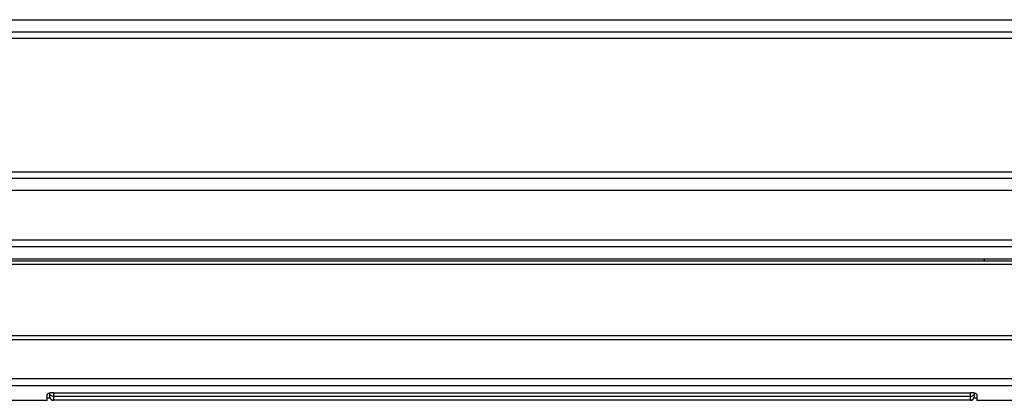
# Model space of a CAD drawing. Units: millimetres. Extents: x 0 to 420, y 0 to 297.
# Drawn here: x 153 to 171, y 75 to 82 of the extents above; entities that cross this region are included whole.
import ezdxf

# ---------------------------------------------------------------- set-up
doc = ezdxf.new("R2010")
doc.units = ezdxf.units.MM
doc.header["$LTSCALE"] = 23.1
doc.layers.get('0').update_dxf_attribs({"linetype": 'CONTINUOUS'})

msp = doc.modelspace()

# ---------------------------------------------------------------- linework, layer by layer
at = {"color": 9, "linetype": 'CONTINUOUS'}
for p, q in [((46.617, 82.212), (223.381, 82.212)), ((223.381, 81.852), (46.617, 81.852)), ((46.617, 79.317), (223.381, 79.317)), ((223.381, 78.957), (46.617, 78.957)), ((223.051, 77.547), (46.711, 77.547)), ((46.711, 76.197), (223.051, 76.197)), ((153.031, 75.01), (153.08, 75.01)), ((153.149, 75.103), (153.149, 75.035)), ((170.612, 75.035), (153.149, 75.035)), ((153.149, 75.035), (153.149, 74.971)), ((170.612, 75.035), (170.612, 75.103)), ((170.612, 74.971), (170.612, 75.035)), ((170.681, 75.01), (170.731, 75.01)), ((153.149, 74.971), (170.612, 74.971))]:
    msp.add_line(p, q, dxfattribs=at)
at = {"color": 7, "linetype": 'CONTINUOUS'}
for p, q in [((223.381, 81.972), (46.617, 81.972)), ((46.617, 79.197), (223.381, 79.197)), ((46.756, 78.021), (223.006, 78.021)), ((46.756, 77.892), (223.006, 77.892)), ((223.006, 77.652), (47.067, 77.652)), ((170.881, 77.622), (170.881, 77.652)), ((47.067, 77.622), (223.051, 77.622)), ((45.255, 76.122), (224.506, 76.122)), ((224.506, 75.372), (45.255, 75.372)), ((207.278, 75.24), (62.483, 75.24)), ((153.031, 74.961), (153.031, 75.072)), ((153.074, 75.1), (153.074, 75.038)), ((153.151, 75.109), (170.611, 75.109)), ((170.611, 75.103), (153.151, 75.103)), ((170.687, 75.038), (170.687, 75.1)), ((170.731, 75.072), (170.731, 74.961)), ((134.731, 74.969), (153.031, 74.969)), ((153.149, 74.971), (153.149, 74.964)), ((170.612, 74.964), (170.612, 74.971)), ((170.731, 74.969), (189.031, 74.969))]:
    msp.add_line(p, q, dxfattribs=at)
for centre, radius, start, end in [((153.149, 75.039), 0.075, 180.5023, 270.0023), ((170.611, 74.728), 0.381, 86.6808, 89.9898), ((170.612, 75.039), 0.075, 269.9977, 359.4977)]:
    msp.add_arc(centre, radius, start, end, dxfattribs=at)
at = {"color": 9, "linetype": 'CONTINUOUS'}
for centre, radius, start, end in [((170.612, 75.112), 0.0766, 269.9669, 272.1209), ((170.617, 75.108), 0.0704, 344.0548, 354.1997), ((170.619, 75.043), 0.0682, 356.1451, 359.4924), ((170.612, 75.048), 0.0775, 269.9861, 277.1385)]:
    msp.add_arc(centre, radius, start, end, dxfattribs=at)
at = {"color": 7, "linetype": 'CONTINUOUS'}
for points, knots in [([(153.033, 75.079), (153.032, 75.078), (153.031, 75.076), (153.031, 75.073), (153.031, 75.072)], [0, 0, 0, 0, 0.520315, 1, 1, 1, 1]), ([(153.038, 75.085), (153.037, 75.084), (153.035, 75.082), (153.033, 75.08), (153.033, 75.079)], [0, 0, 0, 0, 0.531377, 1, 1, 1, 1]), ([(153.059, 75.096), (153.055, 75.094), (153.047, 75.091), (153.041, 75.087), (153.038, 75.085)], [0, 0, 0, 0, 0.551296, 1, 1, 1, 1]), ([(153.074, 75.1), (153.071, 75.1), (153.066, 75.098), (153.061, 75.097), (153.059, 75.096)], [0, 0, 0, 0, 0.518554, 1, 1, 1, 1]), ([(170.671, 75.104), (170.665, 75.105), (170.652, 75.107), (170.639, 75.108), (170.633, 75.108)], [0, 0, 0, 0, 0.486325, 1, 1, 1, 1]), ([(170.687, 75.1), (170.685, 75.101), (170.679, 75.102), (170.674, 75.103), (170.671, 75.104)], [0, 0, 0, 0, 0.486896, 1, 1, 1, 1]), ([(170.731, 75.072), (170.731, 75.083), (170.709, 75.094), (170.693, 75.099), (170.687, 75.1)], [0, 0, 0, 0, 0.637989, 1, 1, 1, 1])]:
    msp.add_open_spline(points, degree=3, knots=knots, dxfattribs=at)
msp.add_open_spline([(153.151, 75.109), (153.125, 75.109), (153.099, 75.107), (153.074, 75.1)], degree=3, dxfattribs=at)
at = {"color": 9, "linetype": 'CONTINUOUS'}
for points, knots in [([(153.149, 75.035), (153.131, 75.035), (153.094, 75.048), (153.076, 75.083), (153.074, 75.1)], [0, 0, 0, 0, 0.506435, 1, 1, 1, 1]), ([(170.685, 75.088), (170.68, 75.074), (170.662, 75.046), (170.631, 75.036), (170.615, 75.035)], [0, 0, 0, 0, 0.494361, 1, 1, 1, 1])]:
    msp.add_open_spline(points, degree=3, knots=knots, dxfattribs=at)
for points in [[(153.074, 75.042), (153.074, 75.036), (153.075, 75.03), (153.077, 75.024)], [(153.077, 75.024), (153.08, 75.015), (153.084, 75.007), (153.09, 75)], [(170.67, 74.998), (170.68, 75.009), (170.686, 75.024), (170.687, 75.038)], [(153.09, 75), (153.095, 74.992), (153.103, 74.986), (153.111, 74.981)], [(153.111, 74.981), (153.123, 74.974), (153.136, 74.971), (153.149, 74.971)], [(170.621, 74.972), (170.631, 74.973), (170.64, 74.976), (170.649, 74.98)], [(170.649, 74.98), (170.657, 74.985), (170.664, 74.991), (170.67, 74.998)]]:
    msp.add_open_spline(points, degree=3, dxfattribs=at)

doc.saveas('drawing.dxf')
